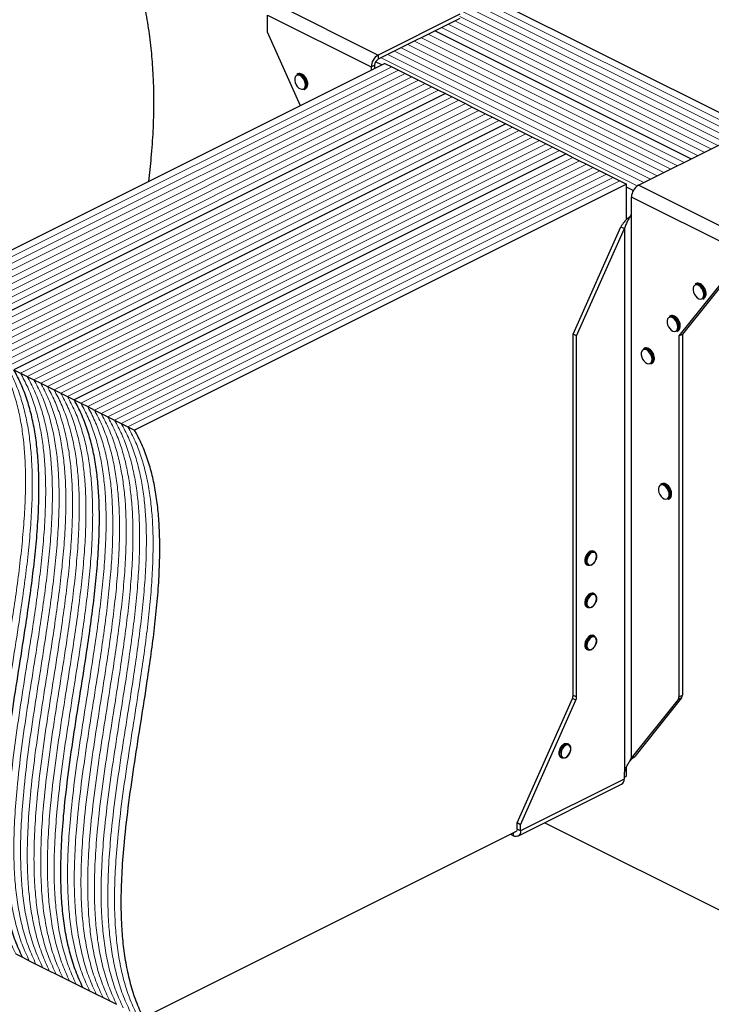
# Model space of a CAD drawing. Units: millimetres. Extents: x -1078 to -132, y -299 to 1038.
# Drawn here: x -866 to -450, y 147 to 739 of the extents above; entities that cross this region are included whole.
import ezdxf

# ---------------------------------------------------------------- set-up
doc = ezdxf.new("R2010")
doc.units = ezdxf.units.MM
doc.header["$MEASUREMENT"] = 0
doc.layers.get('0').update_dxf_attribs({"linetype": 'CONTINUOUS', "lineweight": 15})

msp = doc.modelspace()

# ---------------------------------------------------------------- linework, layer by layer
at = {"color": 7, "linetype": 'Continuous', "lineweight": 5}
for p, q in [((-277.12, 594.61), (-733.34, 822.71)), ((-277.12, 594.61), (-733.34, 822.71)), ((-289.22, 588.56), (-745.43, 816.66)), ((-289.22, 588.56), (-745.43, 816.66)), ((-285.19, 590.57), (-741.4, 818.68)), ((-285.19, 590.57), (-741.4, 818.68)), ((-281.15, 592.59), (-737.37, 820.7)), ((-281.15, 592.59), (-737.37, 820.7)), ((-446.49, 663.16), (-601.44, 740.63)), ((-446.49, 663.16), (-601.44, 740.63)), ((-458.59, 657.11), (-612.39, 734.01)), ((-458.59, 657.11), (-612.39, 734.01)), ((-454.55, 659.13), (-608.36, 736.03)), ((-454.55, 659.13), (-608.36, 736.03)), ((-450.52, 661.14), (-604.33, 738.05)), ((-450.52, 661.14), (-604.33, 738.05)), ((-470.68, 651.06), (-624.49, 727.97)), ((-470.68, 651.06), (-624.49, 727.97)), ((-466.65, 653.08), (-620.45, 729.98)), ((-466.65, 653.08), (-620.45, 729.98)), ((-482.78, 645.02), (-636.58, 721.92)), ((-482.78, 645.02), (-636.58, 721.92)), ((-478.75, 647.03), (-632.55, 723.93)), ((-478.75, 647.03), (-632.55, 723.93)), ((-474.71, 649.05), (-628.52, 725.95)), ((-474.71, 649.05), (-628.52, 725.95)), ((-494.81, 638.93), (-648.68, 715.87)), ((-494.81, 638.93), (-648.68, 715.87)), ((-490.84, 640.98), (-644.65, 717.89)), ((-490.84, 640.98), (-644.65, 717.89)), ((-486.81, 643), (-640.62, 719.9)), ((-486.81, 643), (-640.62, 719.9)), ((-642.32, 710.51), (-937.83, 562.76)), ((-642.32, 710.51), (-937.83, 562.76)), ((-638.29, 708.5), (-933.79, 560.75)), ((-638.29, 708.5), (-933.79, 560.75)), ((-634.26, 706.48), (-929.76, 558.73)), ((-634.26, 706.48), (-929.76, 558.73)), ((-630.23, 704.46), (-925.73, 556.71)), ((-630.23, 704.46), (-925.73, 556.71)), ((-626.19, 702.45), (-921.7, 554.7)), ((-626.19, 702.45), (-921.7, 554.7)), ((-622.16, 700.43), (-917.66, 552.68)), ((-622.16, 700.43), (-917.66, 552.68)), ((-618.13, 698.42), (-913.63, 550.66)), ((-618.13, 698.42), (-913.63, 550.66)), ((-614.1, 696.4), (-909.6, 548.65)), ((-614.1, 696.4), (-909.6, 548.65)), ((-606.03, 692.37), (-901.54, 544.62)), ((-606.03, 692.37), (-901.54, 544.62)), ((-602, 690.35), (-897.5, 542.6)), ((-602, 690.35), (-897.5, 542.6)), ((-597.97, 688.34), (-893.47, 540.58)), ((-597.97, 688.34), (-893.47, 540.58)), ((-593.94, 686.32), (-889.44, 538.57)), ((-593.94, 686.32), (-889.44, 538.57)), ((-589.9, 684.3), (-885.41, 536.55)), ((-589.9, 684.3), (-885.41, 536.55)), ((-585.87, 682.29), (-881.38, 534.54)), ((-585.87, 682.29), (-881.38, 534.54)), ((-581.84, 680.27), (-877.34, 532.52)), ((-581.84, 680.27), (-877.34, 532.52)), ((-577.81, 678.25), (-873.31, 530.5)), ((-577.81, 678.25), (-873.31, 530.5)), ((-569.74, 674.22), (-865.25, 526.47)), ((-569.74, 674.22), (-865.25, 526.47)), ((-565.71, 672.21), (-861.21, 524.46)), ((-565.71, 672.21), (-861.21, 524.46)), ((-561.68, 670.19), (-857.18, 522.44)), ((-561.68, 670.19), (-857.18, 522.44)), ((-557.65, 668.17), (-853.15, 520.42)), ((-557.65, 668.17), (-853.15, 520.42)), ((-553.62, 666.16), (-849.12, 518.41)), ((-553.62, 666.16), (-849.12, 518.41)), ((-549.58, 664.14), (-845.09, 516.39)), ((-549.58, 664.14), (-845.09, 516.39)), ((-545.55, 662.13), (-841.05, 514.37)), ((-545.55, 662.13), (-841.05, 514.37)), ((-541.52, 660.11), (-837.02, 512.36)), ((-541.52, 660.11), (-837.02, 512.36)), ((-533.45, 656.08), (-828.96, 508.33)), ((-533.45, 656.08), (-828.96, 508.33)), ((-529.42, 654.06), (-824.92, 506.31)), ((-529.42, 654.06), (-824.92, 506.31)), ((-525.39, 652.05), (-820.89, 504.29)), ((-525.39, 652.05), (-820.89, 504.29)), ((-521.36, 650.03), (-816.86, 502.28)), ((-521.36, 650.03), (-816.86, 502.28)), ((-517.33, 648.01), (-812.83, 500.26)), ((-517.33, 648.01), (-812.83, 500.26)), ((-513.29, 646), (-808.8, 498.25)), ((-513.29, 646), (-808.8, 498.25)), ((-509.26, 643.98), (-804.76, 496.23)), ((-509.26, 643.98), (-804.76, 496.23)), ((-505.23, 641.97), (-800.73, 494.21)), ((-505.23, 641.97), (-800.73, 494.21))]:
    msp.add_line(p, q, dxfattribs=at)
at = {"color": 7, "linetype": 'Continuous', "lineweight": 25}
for p, q in [((-273.09, 596.62), (-729.3, 824.73)), ((-712.68, 748.62), (-650.47, 717.52)), ((-716.82, 741.47), (-654.61, 710.36)), ((-716.82, 731.31), (-716.82, 741.47)), ((-601.44, 742.03), (-650.47, 717.52)), ((-601.44, 739.49), (-650.47, 714.98)), ((-697.18, 687.12), (-716.82, 731.31)), ((-462.62, 655.1), (-616.42, 732)), ((-462.62, 655.1), (-616.42, 732)), ((-650.47, 717.52), (-650.47, 714.98)), ((-646.36, 712.53), (-941.86, 564.78)), ((-654.61, 710.36), (-652.54, 711.4)), ((-654.61, 710.36), (-654.61, 708.4)), ((-652.54, 711.4), (-652.54, 709.44)), ((-648.21, 711.6), (-651.95, 713.47)), ((-646.36, 712.53), (-642.32, 710.51)), ((-642.32, 710.51), (-638.29, 708.5)), ((-698.67, 706.24), (-699.31, 705.92)), ((-638.29, 708.5), (-634.26, 706.48)), ((-634.26, 706.48), (-630.23, 704.46)), ((-630.23, 704.46), (-626.19, 702.45)), ((-693.49, 699.62), (-693.53, 699.03)), ((-692.71, 700.11), (-692.72, 700.3)), ((-626.19, 702.45), (-622.16, 700.43)), ((-622.16, 700.43), (-618.13, 698.42)), ((-618.13, 698.42), (-614.1, 696.4)), ((-610.07, 694.38), (-905.57, 546.63)), ((-610.07, 694.38), (-905.57, 546.63)), ((-694.8, 696.89), (-694.16, 697.22)), ((-614.1, 696.4), (-610.07, 694.38)), ((-610.07, 694.38), (-606.03, 692.37)), ((-606.03, 692.37), (-602, 690.35)), ((-602, 690.35), (-597.97, 688.34)), ((-597.97, 688.34), (-593.94, 686.32)), ((-593.94, 686.32), (-589.9, 684.3)), ((-589.9, 684.3), (-585.87, 682.29)), ((-585.87, 682.29), (-581.84, 680.27)), ((-581.84, 680.27), (-577.81, 678.25)), ((-573.78, 676.24), (-869.28, 528.49)), ((-573.78, 676.24), (-869.28, 528.49)), ((-577.81, 678.25), (-573.78, 676.24)), ((-573.78, 676.24), (-569.74, 674.22)), ((-569.74, 674.22), (-565.71, 672.21)), ((-565.71, 672.21), (-561.68, 670.19)), ((-561.68, 670.19), (-557.65, 668.17)), ((-557.65, 668.17), (-553.62, 666.16)), ((-553.62, 666.16), (-549.58, 664.14)), ((-549.58, 664.14), (-545.55, 662.13)), ((-494.12, 639.34), (-445.09, 663.86)), ((-537.49, 658.09), (-832.99, 510.34)), ((-537.49, 658.09), (-832.99, 510.34)), ((-545.55, 662.13), (-541.52, 660.11)), ((-541.52, 660.11), (-537.49, 658.09)), ((-537.49, 658.09), (-533.45, 656.08)), ((-533.45, 656.08), (-529.42, 654.06)), ((-529.42, 654.06), (-525.39, 652.05)), ((-525.39, 652.05), (-521.36, 650.03)), ((-521.36, 650.03), (-517.33, 648.01)), ((-517.33, 648.01), (-513.29, 646)), ((-513.29, 646), (-509.26, 643.98)), ((-501.2, 639.95), (-796.7, 492.2)), ((-509.26, 643.98), (-505.23, 641.97)), ((-505.23, 641.97), (-501.2, 639.95)), ((-501.2, 618.73), (-501.2, 639.95)), ((-431.91, 608.24), (-494.12, 639.34)), ((-497.21, 636.1), (-501.2, 638.1)), ((-436.06, 601.09), (-498.27, 632.19)), ((-498.27, 622.03), (-498.27, 632.19)), ((-498.42, 621.85), (-498.27, 622.03)), ((-498.42, 621.85), (-498.42, 295.19)), ((-533.3, 549.87), (-504.64, 614.34)), ((-531.23, 548.83), (-502.57, 613.3)), ((-504.64, 614.34), (-502.57, 613.3)), ((-502.57, 613.3), (-502.57, 286.64)), ((-433.98, 591.96), (-467.68, 549.87)), ((-436.06, 590.93), (-469.76, 548.83)), ((-459.37, 580.25), (-460.02, 579.92)), ((-453.42, 574.11), (-453.43, 574.31)), ((-455.51, 570.9), (-454.86, 571.22)), ((-454.2, 573.63), (-454.24, 573.03)), ((-474.93, 560.82), (-475.58, 560.5)), ((-471.06, 551.47), (-470.42, 551.8)), ((-469.75, 554.2), (-469.79, 553.61)), ((-468.97, 554.69), (-468.98, 554.88)), ((-531.23, 548.83), (-533.3, 549.87)), ((-533.3, 333.03), (-533.3, 549.87)), ((-531.23, 331.99), (-531.23, 548.83)), ((-469.76, 548.83), (-467.68, 549.87)), ((-469.76, 548.83), (-469.76, 331.99)), ((-467.68, 549.87), (-467.68, 333.03)), ((-490.48, 541.39), (-491.13, 541.07)), ((-486.62, 532.04), (-485.97, 532.37)), ((-485.31, 534.77), (-485.34, 534.18)), ((-484.52, 535.26), (-484.53, 535.45)), ((-869.28, 528.49), (-865.25, 526.47)), ((-865.25, 526.47), (-861.21, 524.46)), ((-861.21, 524.46), (-857.18, 522.44)), ((-857.18, 522.44), (-853.15, 520.42)), ((-853.15, 520.42), (-849.12, 518.41)), ((-849.12, 518.41), (-845.09, 516.39)), ((-845.09, 516.39), (-841.05, 514.37)), ((-841.05, 514.37), (-837.02, 512.36)), ((-837.02, 512.36), (-832.99, 510.34)), ((-832.99, 510.34), (-828.96, 508.33)), ((-828.96, 508.33), (-824.92, 506.31)), ((-824.92, 506.31), (-820.89, 504.29)), ((-820.89, 504.29), (-816.86, 502.28)), ((-816.86, 502.28), (-812.83, 500.26)), ((-812.83, 500.26), (-808.8, 498.25)), ((-808.8, 498.25), (-804.76, 496.23)), ((-804.76, 496.23), (-800.73, 494.21)), ((-800.73, 494.21), (-796.7, 492.2)), ((-480.11, 460.02), (-480.76, 459.69)), ((-476.25, 450.67), (-475.6, 450.99)), ((-474.94, 453.4), (-474.97, 452.8)), ((-474.15, 453.88), (-474.17, 454.07)), ((-520.43, 419.23), (-521.08, 419.56)), ((-519.13, 416.4), (-519.11, 416.6)), ((-525.17, 411.37), (-524.53, 411.05)), ((-520.43, 393.83), (-521.08, 394.16)), ((-519.13, 391), (-519.11, 391.2)), ((-525.17, 385.97), (-524.53, 385.65)), ((-520.43, 368.44), (-521.08, 368.76)), ((-519.13, 365.6), (-519.11, 365.8)), ((-525.17, 360.58), (-524.53, 360.25)), ((-533.3, 333.03), (-531.23, 331.99)), ((-468.15, 331.44), (-496.34, 296.23)), ((-468.15, 331.44), (-470.22, 330.41)), ((-469.76, 331.99), (-467.68, 333.03)), ((-567, 256.24), (-533.77, 330.97)), ((-564.93, 255.2), (-531.7, 329.94)), ((-531.7, 329.94), (-533.77, 330.97)), ((-470.22, 330.41), (-498.42, 295.19)), ((-535.99, 303.52), (-536.63, 303.84)), ((-534.68, 300.68), (-534.66, 300.88)), ((-498.42, 295.19), (-496.34, 296.23)), ((-497.76, 295.11), (-496.34, 296.23)), ((-540.73, 295.66), (-540.08, 295.33)), ((-501.2, 284.38), (-501.2, 289.93)), ((-499.64, 292.88), (-497.69, 295.16)), ((-502.57, 286.64), (-502.71, 286.31)), ((-502.71, 286.31), (-502.71, 282.61)), ((-502.71, 283.62), (-501.2, 284.38)), ((-566.45, 248.33), (-504.24, 279.44)), ((-502.71, 282.61), (-564.93, 251.5)), ((-564.93, 255.2), (-567, 256.24)), ((-567, 252.54), (-567, 256.24)), ((-564.93, 251.5), (-564.93, 255.2)), ((-550.42, 256.35), (-345.67, 153.97)), ((-791.51, 139.22), (-567.34, 251.31)), ((-571.02, 249.47), (-569.07, 248.5)), ((-569.07, 248.5), (-569.07, 250.45)), ((-564.93, 251.5), (-567, 252.54)), ((-868.13, 177.53), (-864.09, 175.51)), ((-864.09, 175.51), (-860.06, 173.5)), ((-860.06, 173.5), (-856.03, 171.48)), ((-856.03, 171.48), (-852, 169.47)), ((-852, 169.47), (-847.97, 167.45)), ((-847.97, 167.45), (-843.93, 165.43)), ((-843.93, 165.43), (-839.9, 163.42)), ((-839.9, 163.42), (-835.87, 161.4)), ((-835.87, 161.4), (-831.84, 159.39)), ((-831.84, 159.39), (-827.8, 157.37)), ((-827.8, 157.37), (-823.77, 155.35)), ((-823.77, 155.35), (-819.74, 153.34)), ((-819.74, 153.34), (-815.71, 151.32)), ((-815.71, 151.32), (-811.68, 149.3)), ((-811.68, 149.3), (-807.64, 147.29))]:
    msp.add_line(p, q, dxfattribs=at)
at = {"color": 7, "linetype": 'Continuous', "lineweight": 25, "flags": 128}
for points in [[(-694.14, 699.62), (-694.28, 700.87), (-694.7, 702.14), (-695.36, 703.34), (-696.2, 704.35), (-697.14, 705.08), (-698.1, 705.48), (-699, 705.49), (-699.76, 705.13), (-700.3, 704.43), (-700.59, 703.44), (-700.59, 702.26), (-700.3, 700.98), (-699.76, 699.73), (-699, 698.62), (-698.1, 697.73), (-697.14, 697.16), (-696.2, 696.96), (-695.36, 697.13), (-694.7, 697.67), (-694.28, 698.52), (-694.14, 699.62)], [(-454.85, 573.63), (-454.99, 574.87), (-455.41, 576.15), (-456.07, 577.34), (-456.91, 578.35), (-457.85, 579.09), (-458.81, 579.48), (-459.71, 579.5), (-460.47, 579.14), (-461.01, 578.43), (-461.3, 577.44), (-461.3, 576.26), (-461.01, 574.99), (-460.47, 573.74), (-459.71, 572.62), (-458.81, 571.74), (-457.85, 571.17), (-456.91, 570.96), (-456.07, 571.13), (-455.41, 571.67), (-454.99, 572.53), (-454.85, 573.63)], [(-470.4, 554.2), (-470.54, 555.44), (-470.96, 556.72), (-471.62, 557.92), (-472.46, 558.93), (-473.4, 559.66), (-474.37, 560.05), (-475.26, 560.07), (-476.02, 559.71), (-476.57, 559.01), (-476.85, 558.02), (-476.85, 556.83), (-476.57, 555.56), (-476.02, 554.31), (-475.26, 553.19), (-474.37, 552.31), (-473.4, 551.74), (-472.46, 551.53), (-471.62, 551.71), (-470.96, 552.24), (-470.54, 553.1), (-470.4, 554.2)], [(-485.95, 534.77), (-486.1, 536.02), (-486.52, 537.29), (-487.17, 538.49), (-488.01, 539.5), (-488.95, 540.23), (-489.92, 540.63), (-490.82, 540.64), (-491.57, 540.28), (-492.12, 539.58), (-492.4, 538.59), (-492.4, 537.41), (-492.12, 536.13), (-491.57, 534.88), (-490.82, 533.77), (-489.92, 532.88), (-488.95, 532.31), (-488.01, 532.11), (-487.17, 532.28), (-486.52, 532.82), (-486.1, 533.67), (-485.95, 534.77)], [(-475.59, 453.4), (-475.73, 454.64), (-476.15, 455.92), (-476.81, 457.11), (-477.64, 458.12), (-478.59, 458.86), (-479.55, 459.25), (-480.45, 459.27), (-481.2, 458.91), (-481.75, 458.2), (-482.03, 457.21), (-482.03, 456.03), (-481.75, 454.76), (-481.2, 453.5), (-480.45, 452.39), (-479.55, 451.51), (-478.59, 450.94), (-477.64, 450.73), (-476.81, 450.9), (-476.15, 451.44), (-475.73, 452.3), (-475.59, 453.4)], [(-521.08, 419.56), (-521.11, 419.57), (-521.95, 419.74), (-522.89, 419.54), (-523.85, 418.97), (-524.74, 418.09), (-525.5, 416.97), (-526.04, 415.73), (-526.33, 414.45), (-526.33, 413.27), (-526.04, 412.29), (-525.5, 411.58), (-525.17, 411.37)], [(-522.66, 411.1), (-523.2, 410.92), (-524.1, 410.9), (-524.85, 411.26), (-525.39, 411.96), (-525.68, 412.95), (-525.68, 414.13), (-525.39, 415.4), (-524.85, 416.65), (-524.1, 417.76), (-523.2, 418.64), (-522.24, 419.21), (-521.3, 419.42), (-520.46, 419.25), (-519.81, 418.71), (-519.39, 417.85), (-519.38, 417.81)], [(-519.24, 416.43), (-519.4, 417.51), (-519.86, 418.32), (-520.56, 418.76), (-521.44, 418.79), (-522.4, 418.41), (-523.32, 417.66), (-524.13, 416.61), (-524.72, 415.39), (-525.03, 414.13), (-525.03, 412.96), (-524.72, 412), (-524.13, 411.37), (-523.32, 411.13), (-522.4, 411.3), (-521.44, 411.88), (-520.56, 412.79), (-519.86, 413.94), (-519.4, 415.2), (-519.24, 416.43)], [(-521.08, 394.16), (-521.11, 394.17), (-521.95, 394.35), (-522.89, 394.14), (-523.85, 393.57), (-524.74, 392.69), (-525.5, 391.58), (-526.04, 390.33), (-526.33, 389.06), (-526.33, 387.88), (-526.04, 386.89), (-525.5, 386.19), (-525.17, 385.97)], [(-522.66, 385.7), (-523.2, 385.52), (-524.1, 385.5), (-524.85, 385.86), (-525.39, 386.57), (-525.68, 387.55), (-525.68, 388.73), (-525.39, 390), (-524.85, 391.25), (-524.1, 392.36), (-523.2, 393.24), (-522.24, 393.81), (-521.3, 394.02), (-520.46, 393.85), (-519.81, 393.31), (-519.39, 392.46), (-519.38, 392.41)], [(-519.24, 391.04), (-519.4, 392.11), (-519.86, 392.92), (-520.56, 393.36), (-521.44, 393.39), (-522.4, 393.01), (-523.32, 392.26), (-524.13, 391.22), (-524.72, 390), (-525.03, 388.73), (-525.03, 387.56), (-524.72, 386.6), (-524.13, 385.97), (-523.32, 385.73), (-522.4, 385.91), (-521.44, 386.48), (-520.56, 387.39), (-519.86, 388.54), (-519.4, 389.8), (-519.24, 391.04)], [(-521.08, 368.76), (-521.11, 368.77), (-521.95, 368.95), (-522.89, 368.74), (-523.85, 368.17), (-524.74, 367.29), (-525.5, 366.18), (-526.04, 364.93), (-526.33, 363.66), (-526.33, 362.48), (-526.04, 361.49), (-525.5, 360.79), (-525.17, 360.58)], [(-522.66, 360.3), (-523.2, 360.12), (-524.1, 360.1), (-524.85, 360.46), (-525.39, 361.17), (-525.68, 362.15), (-525.68, 363.34), (-525.39, 364.61), (-524.85, 365.85), (-524.1, 366.97), (-523.2, 367.85), (-522.24, 368.42), (-521.3, 368.62), (-520.46, 368.45), (-519.81, 367.91), (-519.39, 367.06), (-519.38, 367.02)], [(-519.24, 365.64), (-519.4, 366.72), (-519.86, 367.52), (-520.56, 367.96), (-521.44, 368), (-522.4, 367.62), (-523.32, 366.86), (-524.13, 365.82), (-524.72, 364.6), (-525.03, 363.33), (-525.03, 362.16), (-524.72, 361.21), (-524.13, 360.57), (-523.32, 360.33), (-522.4, 360.51), (-521.44, 361.08), (-520.56, 361.99), (-519.86, 363.14), (-519.4, 364.4), (-519.24, 365.64)], [(-536.63, 303.84), (-536.66, 303.85), (-537.5, 304.03), (-538.44, 303.82), (-539.4, 303.25), (-540.3, 302.37), (-541.05, 301.26), (-541.59, 300.01), (-541.88, 298.74), (-541.88, 297.56), (-541.59, 296.57), (-541.05, 295.87), (-540.73, 295.66)], [(-538.21, 295.38), (-538.75, 295.2), (-539.65, 295.18), (-540.4, 295.54), (-540.95, 296.25), (-541.23, 297.23), (-541.23, 298.41), (-540.95, 299.69), (-540.4, 300.93), (-539.65, 302.05), (-538.75, 302.93), (-537.79, 303.5), (-536.85, 303.7), (-536.02, 303.53), (-535.36, 302.99), (-534.94, 302.14), (-534.93, 302.09)], [(-534.8, 300.72), (-534.95, 301.8), (-535.41, 302.6), (-536.12, 303.04), (-536.99, 303.08), (-537.95, 302.69), (-538.88, 301.94), (-539.68, 300.9), (-540.27, 299.68), (-540.58, 298.41), (-540.58, 297.24), (-540.27, 296.28), (-539.68, 295.65), (-538.88, 295.41), (-537.95, 295.59), (-536.99, 296.16), (-536.12, 297.07), (-535.41, 298.22), (-534.95, 299.48), (-534.8, 300.72)], [(-564.93, 251.5), (-565.01, 250.55), (-565.24, 249.72), (-565.62, 249.03), (-566.14, 248.52), (-566.77, 248.2), (-567.49, 248.09), (-568.26, 248.19), (-569.07, 248.5)], [(-567, 252.54), (-567.04, 252.06), (-567.16, 251.65), (-567.35, 251.3), (-567.61, 251.05), (-567.92, 250.89), (-568.28, 250.83), (-568.3, 250.83)]]:
    msp.add_lwpolyline(points, dxfattribs=at)
at = {"color": 7, "linetype": 'Continuous', "lineweight": 25}
for centre, radius, start, end in [((-646.12, 710.22), 8.49, 120.75785, 179.03218), ((-648.29, 711.33), 4.25, 120.75785, 179.03218), ((-698.33, 703.5), 2.61, 57.94713, 112.24701), ((-697.68, 703.82), 2.62, 57.22472, 112.17555), ((-700.68, 699.57), 7.19, 0.40072, 58.66432), ((-699.96, 699.96), 7.1, 353.9839, 58.58164), ((-696.1, 699.12), 2.58, 300.30568, 357.94866), ((-695.43, 699.41), 2.54, 300.11109, 355.50103), ((-489.78, 632.05), 8.49, 120.75785, 179.03218), ((-459.04, 577.51), 2.61, 57.94713, 112.24701), ((-458.39, 577.82), 2.62, 57.22472, 112.17555), ((-461.39, 573.58), 7.19, 0.40072, 58.66432), ((-460.67, 573.96), 7.1, 353.9839, 58.58164), ((-456.81, 573.13), 2.58, 300.30568, 357.94866), ((-456.14, 573.42), 2.54, 300.11109, 355.50103), ((-474.59, 558.08), 2.61, 57.94713, 112.24701), ((-473.94, 558.39), 2.62, 57.22472, 112.17555), ((-476.94, 554.15), 7.19, 0.40072, 58.66432), ((-476.22, 554.54), 7.1, 353.9839, 58.58164), ((-472.36, 553.7), 2.58, 300.30568, 357.94866), ((-471.69, 553.99), 2.54, 300.11109, 355.50103), ((-490.14, 538.65), 2.61, 57.94713, 112.24701), ((-489.49, 538.97), 2.62, 57.22472, 112.17555), ((-492.5, 534.72), 7.19, 0.40072, 58.66432), ((-491.77, 535.11), 7.1, 353.9839, 58.58164), ((-487.92, 534.27), 2.58, 300.30568, 357.94866), ((-487.24, 534.56), 2.54, 300.11109, 355.50103), ((-479.77, 457.28), 2.61, 57.94713, 112.24701), ((-479.12, 457.59), 2.62, 57.22472, 112.17555), ((-482.13, 453.35), 7.19, 0.40072, 58.66432), ((-481.41, 453.73), 7.1, 353.9839, 58.58164), ((-477.55, 452.89), 2.58, 300.30568, 357.94866), ((-476.87, 453.19), 2.54, 300.11109, 355.50103), ((-538.45, 333.12), 5.15, 335.34244, 358.9609), ((-536.38, 332.09), 5.15, 335.34244, 358.9609), ((-472.28, 331.88), 2.53, 324.4538, 2.62413), ((-470.21, 332.91), 2.53, 324.4538, 2.62413), ((-506.05, 282.26), 3.35, 302.69616, 5.9747)]:
    msp.add_arc(centre, radius, start, end, dxfattribs=at)
for points, knots in [([(-788.26, 641.58), (-787.71, 646.33), (-786.56, 656.32), (-785.47, 671.93), (-785, 688.32), (-785.33, 703.81), (-786.36, 718.34), (-787.94, 731.87), (-790.21, 745.65), (-793.26, 759.68), (-797.06, 773.99), (-800.26, 783.59), (-801.88, 788.44)], [0, 0, 0, 0, 0.106014, 0.223048, 0.33886, 0.453665, 0.543427, 0.633106, 0.723084, 0.813835, 0.905924, 1, 1, 1, 1]), ([(-693.86, 703.8), (-693.99, 704.01), (-694.35, 704.61), (-695.1, 705.41), (-695.75, 705.83), (-696.06, 706.03)], [0, 0, 0, 0, 0.216577, 0.61644, 1, 1, 1, 1]), ([(-692.72, 700.3), (-692.73, 700.45), (-692.75, 701.01), (-692.99, 702.03), (-693.39, 703.08), (-693.75, 703.63), (-693.86, 703.8)], [0, 0, 0, 0, 0.132013, 0.48533, 0.838611, 1, 1, 1, 1]), ([(-692.77, 699.37), (-692.77, 699.39), (-692.7, 699.61), (-692.71, 699.87), (-692.71, 700.11)], [0, 0, 0, 0, 0.068863, 1, 1, 1, 1]), ([(-498.42, 621.85), (-498.69, 621.27), (-499.01, 620.67), (-499.72, 619.39), (-500.11, 618.71), (-500.88, 617.29), (-501.26, 616.54), (-501.97, 614.97), (-502.29, 614.15), (-502.57, 613.3)], [0, 0, 0, 0, 0.25, 0.25, 0.5, 0.5, 0.75, 0.75, 1, 1, 1, 1]), ([(-498.99, 620.74), (-499.49, 620.34), (-500.73, 619.31), (-502.83, 617.18), (-504.04, 615.29), (-504.64, 614.34)], [0, 0, 0, 0, 0.250217, 0.625108, 1, 1, 1, 1]), ([(-454.57, 577.8), (-454.7, 578.02), (-455.05, 578.62), (-455.81, 579.42), (-456.45, 579.83), (-456.77, 580.03)], [0, 0, 0, 0, 0.216577, 0.61644, 1, 1, 1, 1]), ([(-453.43, 574.31), (-453.43, 574.46), (-453.46, 575.02), (-453.7, 576.03), (-454.09, 577.09), (-454.46, 577.63), (-454.57, 577.8)], [0, 0, 0, 0, 0.132013, 0.48533, 0.838611, 1, 1, 1, 1]), ([(-453.48, 573.38), (-453.47, 573.39), (-453.41, 573.61), (-453.41, 573.87), (-453.42, 574.11)], [0, 0, 0, 0, 0.068863, 1, 1, 1, 1]), ([(-470.12, 558.38), (-470.25, 558.59), (-470.61, 559.19), (-471.36, 559.99), (-472.01, 560.4), (-472.32, 560.61)], [0, 0, 0, 0, 0.216577, 0.61644, 1, 1, 1, 1]), ([(-468.98, 554.88), (-468.99, 555.03), (-469.01, 555.59), (-469.25, 556.61), (-469.65, 557.66), (-470.01, 558.21), (-470.12, 558.38)], [0, 0, 0, 0, 0.132013, 0.48533, 0.838611, 1, 1, 1, 1]), ([(-469.03, 553.95), (-469.03, 553.97), (-468.96, 554.19), (-468.97, 554.44), (-468.97, 554.69)], [0, 0, 0, 0, 0.068863, 1, 1, 1, 1]), ([(-485.68, 538.95), (-485.8, 539.16), (-486.16, 539.76), (-486.92, 540.56), (-487.56, 540.98), (-487.87, 541.18)], [0, 0, 0, 0, 0.216577, 0.61644, 1, 1, 1, 1]), ([(-484.53, 535.45), (-484.54, 535.6), (-484.56, 536.16), (-484.8, 537.18), (-485.2, 538.23), (-485.56, 538.78), (-485.68, 538.95)], [0, 0, 0, 0, 0.132013, 0.48533, 0.838611, 1, 1, 1, 1]), ([(-484.58, 534.52), (-484.58, 534.54), (-484.52, 534.76), (-484.52, 535.02), (-484.52, 535.26)], [0, 0, 0, 0, 0.068863, 1, 1, 1, 1]), ([(-864.09, 175.51), (-865.58, 178.76), (-868.51, 185.19), (-871.82, 195.8), (-874.34, 206.88), (-876.05, 218.46), (-877.16, 231.73), (-877.48, 246.8), (-876.89, 263.71), (-875.37, 283.09), (-872.81, 304.94), (-869.3, 329.17), (-865.44, 353.58), (-862.04, 375.25), (-859.32, 394.05), (-857.28, 409.93), (-855.65, 425.54), (-854.54, 440.81), (-854.06, 455.65), (-854.31, 469), (-855.2, 480.87), (-856.61, 491.36), (-858.65, 501.43), (-861.4, 511.02), (-864.87, 520.17), (-867.8, 525.69), (-869.28, 528.49)], [0, 0, 0, 0, 0.03619, 0.071586, 0.106477, 0.141107, 0.17567, 0.221062, 0.266795, 0.312964, 0.37547, 0.438568, 0.501922, 0.565131, 0.606993, 0.648511, 0.689611, 0.730253, 0.770448, 0.810269, 0.841392, 0.872485, 0.903692, 0.935196, 0.967215, 1, 1, 1, 1]), ([(-864.09, 175.51), (-865.58, 178.76), (-868.51, 185.19), (-871.82, 195.8), (-874.34, 206.88), (-876.05, 218.46), (-877.16, 231.73), (-877.48, 246.8), (-876.89, 263.71), (-875.37, 283.09), (-872.81, 304.94), (-869.3, 329.17), (-865.44, 353.58), (-862.04, 375.25), (-859.32, 394.05), (-857.28, 409.93), (-855.65, 425.54), (-854.54, 440.81), (-854.06, 455.65), (-854.31, 469), (-855.2, 480.87), (-856.61, 491.36), (-858.65, 501.43), (-861.4, 511.02), (-864.87, 520.17), (-867.8, 525.69), (-869.28, 528.49)], [0, 0, 0, 0, 0.03619, 0.071586, 0.106477, 0.141107, 0.17567, 0.221062, 0.266795, 0.312964, 0.37547, 0.438568, 0.501922, 0.565131, 0.606993, 0.648511, 0.689611, 0.730253, 0.770448, 0.810269, 0.841392, 0.872485, 0.903692, 0.935196, 0.967215, 1, 1, 1, 1]), ([(-827.8, 157.37), (-829.29, 160.62), (-832.22, 167.05), (-835.53, 177.65), (-838.05, 188.73), (-839.76, 200.32), (-840.87, 213.58), (-841.19, 228.65), (-840.61, 245.57), (-839.08, 264.94), (-836.52, 286.79), (-833.01, 311.03), (-829.15, 335.43), (-825.75, 357.1), (-823.03, 375.9), (-820.99, 391.79), (-819.36, 407.4), (-818.25, 422.66), (-817.77, 437.51), (-818.02, 450.85), (-818.91, 462.72), (-820.32, 473.21), (-822.36, 483.28), (-825.12, 492.88), (-828.58, 502.03), (-831.51, 507.55), (-832.99, 510.34)], [0, 0, 0, 0, 0.03619, 0.071586, 0.106477, 0.141107, 0.17567, 0.221062, 0.266795, 0.312964, 0.37547, 0.438568, 0.501922, 0.565131, 0.606993, 0.648511, 0.689611, 0.730253, 0.770448, 0.810269, 0.841392, 0.872485, 0.903692, 0.935196, 0.967215, 1, 1, 1, 1]), ([(-827.8, 157.37), (-829.29, 160.62), (-832.22, 167.05), (-835.53, 177.65), (-838.05, 188.73), (-839.76, 200.32), (-840.87, 213.58), (-841.19, 228.65), (-840.61, 245.57), (-839.08, 264.94), (-836.52, 286.79), (-833.01, 311.03), (-829.15, 335.43), (-825.75, 357.1), (-823.03, 375.9), (-820.99, 391.79), (-819.36, 407.4), (-818.25, 422.66), (-817.77, 437.51), (-818.02, 450.85), (-818.91, 462.72), (-820.32, 473.21), (-822.36, 483.28), (-825.12, 492.88), (-828.58, 502.03), (-831.51, 507.55), (-832.99, 510.34)], [0, 0, 0, 0, 0.03619, 0.071586, 0.106477, 0.141107, 0.17567, 0.221062, 0.266795, 0.312964, 0.37547, 0.438568, 0.501922, 0.565131, 0.606993, 0.648511, 0.689611, 0.730253, 0.770448, 0.810269, 0.841392, 0.872485, 0.903692, 0.935196, 0.967215, 1, 1, 1, 1]), ([(-791.51, 139.22), (-793, 142.47), (-795.93, 148.9), (-799.24, 159.51), (-801.76, 170.59), (-803.47, 182.17), (-804.58, 195.44), (-804.9, 210.51), (-804.32, 227.42), (-802.79, 246.8), (-800.23, 268.65), (-796.72, 292.88), (-792.86, 317.29), (-789.46, 338.96), (-786.74, 357.76), (-784.7, 373.64), (-783.07, 389.25), (-781.96, 404.52), (-781.48, 419.36), (-781.73, 432.71), (-782.62, 444.58), (-784.03, 455.07), (-786.07, 465.14), (-788.83, 474.73), (-792.29, 483.88), (-795.22, 489.4), (-796.7, 492.2)], [0, 0, 0, 0, 0.03619, 0.071586, 0.106477, 0.141107, 0.17567, 0.221062, 0.266795, 0.312964, 0.37547, 0.438568, 0.501922, 0.565131, 0.606993, 0.648511, 0.689611, 0.730253, 0.770448, 0.810269, 0.841392, 0.872485, 0.903692, 0.935196, 0.967215, 1, 1, 1, 1]), ([(-475.31, 457.57), (-475.43, 457.78), (-475.79, 458.38), (-476.55, 459.19), (-477.19, 459.6), (-477.51, 459.8)], [0, 0, 0, 0, 0.216577, 0.61644, 1, 1, 1, 1]), ([(-474.17, 454.07), (-474.17, 454.23), (-474.19, 454.78), (-474.43, 455.8), (-474.83, 456.86), (-475.19, 457.4), (-475.31, 457.57)], [0, 0, 0, 0, 0.132013, 0.48533, 0.838611, 1, 1, 1, 1]), ([(-474.22, 453.15), (-474.21, 453.16), (-474.15, 453.38), (-474.15, 453.64), (-474.15, 453.88)], [0, 0, 0, 0, 0.068863, 1, 1, 1, 1]), ([(-522.44, 411.11), (-522.18, 411.24), (-521.6, 411.52), (-520.78, 412.31), (-520.05, 413.28), (-519.74, 414.01), (-519.59, 414.34)], [0, 0, 0, 0, 0.223689, 0.497316, 0.771987, 1, 1, 1, 1]), ([(-519.59, 414.34), (-519.56, 414.41), (-519.34, 414.86), (-519.18, 415.58), (-519.14, 416.19), (-519.13, 416.4)], [0, 0, 0, 0, 0.098639, 0.682101, 1, 1, 1, 1]), ([(-519.11, 416.6), (-519.11, 416.8), (-519.12, 417.17), (-519.23, 417.48), (-519.28, 417.62)], [0, 0, 0, 0, 0.550495, 1, 1, 1, 1]), ([(-519.59, 388.94), (-519.56, 389.01), (-519.34, 389.46), (-519.18, 390.19), (-519.14, 390.79), (-519.13, 391)], [0, 0, 0, 0, 0.098639, 0.682101, 1, 1, 1, 1]), ([(-519.11, 391.2), (-519.11, 391.4), (-519.12, 391.77), (-519.23, 392.08), (-519.28, 392.22)], [0, 0, 0, 0, 0.550495, 1, 1, 1, 1]), ([(-522.44, 385.71), (-522.18, 385.84), (-521.6, 386.12), (-520.78, 386.92), (-520.05, 387.89), (-519.74, 388.61), (-519.59, 388.94)], [0, 0, 0, 0, 0.223689, 0.497316, 0.771987, 1, 1, 1, 1]), ([(-519.11, 365.8), (-519.11, 366), (-519.12, 366.37), (-519.23, 366.69), (-519.28, 366.82)], [0, 0, 0, 0, 0.550495, 1, 1, 1, 1]), ([(-522.44, 360.31), (-522.18, 360.44), (-521.6, 360.72), (-520.78, 361.52), (-520.05, 362.49), (-519.74, 363.22), (-519.59, 363.55)], [0, 0, 0, 0, 0.223689, 0.497316, 0.771987, 1, 1, 1, 1]), ([(-519.59, 363.55), (-519.56, 363.61), (-519.34, 364.06), (-519.18, 364.79), (-519.14, 365.39), (-519.13, 365.6)], [0, 0, 0, 0, 0.098639, 0.682101, 1, 1, 1, 1]), ([(-534.66, 300.88), (-534.67, 301.08), (-534.67, 301.45), (-534.78, 301.76), (-534.83, 301.9)], [0, 0, 0, 0, 0.550495, 1, 1, 1, 1]), ([(-537.99, 295.39), (-537.73, 295.52), (-537.15, 295.8), (-536.33, 296.6), (-535.6, 297.57), (-535.29, 298.29), (-535.15, 298.62)], [0, 0, 0, 0, 0.223689, 0.497316, 0.771987, 1, 1, 1, 1]), ([(-535.15, 298.62), (-535.11, 298.69), (-534.89, 299.14), (-534.73, 299.87), (-534.69, 300.47), (-534.68, 300.68)], [0, 0, 0, 0, 0.098639, 0.682101, 1, 1, 1, 1]), ([(-502.57, 286.64), (-502.29, 287.49), (-501.97, 288.31), (-501.26, 289.88), (-500.88, 290.63), (-500.11, 292.06), (-499.72, 292.73), (-499.01, 294.01), (-498.69, 294.61), (-498.42, 295.19)], [0, 0, 0, 0, 0.25, 0.25, 0.5, 0.5, 0.75, 0.75, 1, 1, 1, 1])]:
    msp.add_open_spline(points, degree=3, knots=knots, dxfattribs=at)
at = {"color": 7, "linetype": 'Continuous', "lineweight": 5}
for points in [[(-872.16, 179.55), (-873.64, 182.8), (-876.58, 189.22), (-879.89, 199.83), (-882.4, 210.91), (-884.12, 222.49), (-885.23, 235.76), (-885.55, 250.83), (-884.96, 267.74), (-883.44, 287.12), (-880.88, 308.97), (-877.37, 333.21), (-873.51, 357.61), (-870.1, 379.28), (-867.38, 398.08), (-865.35, 413.96), (-863.72, 429.57), (-862.61, 444.84), (-862.13, 459.69), (-862.38, 473.03), (-863.27, 484.9), (-864.67, 495.39), (-866.71, 505.46), (-869.47, 515.05), (-872.93, 524.21), (-875.86, 529.73), (-877.34, 532.52)], [(-872.16, 179.55), (-873.64, 182.8), (-876.58, 189.22), (-879.89, 199.83), (-882.4, 210.91), (-884.12, 222.49), (-885.23, 235.76), (-885.55, 250.83), (-884.96, 267.74), (-883.44, 287.12), (-880.88, 308.97), (-877.37, 333.21), (-873.51, 357.61), (-870.1, 379.28), (-867.38, 398.08), (-865.35, 413.96), (-863.72, 429.57), (-862.61, 444.84), (-862.13, 459.69), (-862.38, 473.03), (-863.27, 484.9), (-864.67, 495.39), (-866.71, 505.46), (-869.47, 515.05), (-872.93, 524.21), (-875.86, 529.73), (-877.34, 532.52)], [(-868.13, 177.53), (-869.61, 180.78), (-872.54, 187.21), (-875.86, 197.81), (-878.37, 208.89), (-880.09, 220.48), (-881.2, 233.74), (-881.52, 248.81), (-880.93, 265.73), (-879.41, 285.1), (-876.85, 306.96), (-873.33, 331.19), (-869.48, 355.59), (-866.07, 377.26), (-863.35, 396.06), (-861.31, 411.95), (-859.68, 427.56), (-858.57, 442.82), (-858.09, 457.67), (-858.34, 471.01), (-859.23, 482.88), (-860.64, 493.37), (-862.68, 503.44), (-865.44, 513.04), (-868.9, 522.19), (-871.83, 527.71), (-873.31, 530.5)], [(-868.13, 177.53), (-869.61, 180.78), (-872.54, 187.21), (-875.86, 197.81), (-878.37, 208.89), (-880.09, 220.48), (-881.2, 233.74), (-881.52, 248.81), (-880.93, 265.73), (-879.41, 285.1), (-876.85, 306.96), (-873.33, 331.19), (-869.48, 355.59), (-866.07, 377.26), (-863.35, 396.06), (-861.31, 411.95), (-859.68, 427.56), (-858.57, 442.82), (-858.09, 457.67), (-858.34, 471.01), (-859.23, 482.88), (-860.64, 493.37), (-862.68, 503.44), (-865.44, 513.04), (-868.9, 522.19), (-871.83, 527.71), (-873.31, 530.5)], [(-860.06, 173.5), (-861.54, 176.75), (-864.48, 183.18), (-867.79, 193.78), (-870.31, 204.86), (-872.02, 216.45), (-873.13, 229.71), (-873.45, 244.78), (-872.86, 261.7), (-871.34, 281.07), (-868.78, 302.92), (-865.27, 327.16), (-861.41, 351.56), (-858.01, 373.23), (-855.28, 392.03), (-853.25, 407.92), (-851.62, 423.53), (-850.51, 438.79), (-850.03, 453.64), (-850.28, 466.98), (-851.17, 478.85), (-852.57, 489.34), (-854.62, 499.41), (-857.37, 509), (-860.84, 518.16), (-863.76, 523.68), (-865.25, 526.47)], [(-860.06, 173.5), (-861.54, 176.75), (-864.48, 183.18), (-867.79, 193.78), (-870.31, 204.86), (-872.02, 216.45), (-873.13, 229.71), (-873.45, 244.78), (-872.86, 261.7), (-871.34, 281.07), (-868.78, 302.92), (-865.27, 327.16), (-861.41, 351.56), (-858.01, 373.23), (-855.28, 392.03), (-853.25, 407.92), (-851.62, 423.53), (-850.51, 438.79), (-850.03, 453.64), (-850.28, 466.98), (-851.17, 478.85), (-852.57, 489.34), (-854.62, 499.41), (-857.37, 509), (-860.84, 518.16), (-863.76, 523.68), (-865.25, 526.47)], [(-856.03, 171.48), (-857.51, 174.73), (-860.45, 181.16), (-863.76, 191.77), (-866.27, 202.85), (-867.99, 214.43), (-869.1, 227.69), (-869.42, 242.76), (-868.83, 259.68), (-867.31, 279.05), (-864.75, 300.91), (-861.24, 325.14), (-857.38, 349.55), (-853.97, 371.22), (-851.25, 390.01), (-849.22, 405.9), (-847.59, 421.51), (-846.48, 436.77), (-846, 451.62), (-846.25, 464.96), (-847.14, 476.83), (-848.54, 487.32), (-850.58, 497.39), (-853.34, 506.99), (-856.8, 516.14), (-859.73, 521.66), (-861.21, 524.46)], [(-856.03, 171.48), (-857.51, 174.73), (-860.45, 181.16), (-863.76, 191.77), (-866.27, 202.85), (-867.99, 214.43), (-869.1, 227.69), (-869.42, 242.76), (-868.83, 259.68), (-867.31, 279.05), (-864.75, 300.91), (-861.24, 325.14), (-857.38, 349.55), (-853.97, 371.22), (-851.25, 390.01), (-849.22, 405.9), (-847.59, 421.51), (-846.48, 436.77), (-846, 451.62), (-846.25, 464.96), (-847.14, 476.83), (-848.54, 487.32), (-850.58, 497.39), (-853.34, 506.99), (-856.8, 516.14), (-859.73, 521.66), (-861.21, 524.46)], [(-852, 169.47), (-853.48, 172.72), (-856.41, 179.14), (-859.73, 189.75), (-862.24, 200.83), (-863.96, 212.41), (-865.07, 225.68), (-865.39, 240.75), (-864.8, 257.66), (-863.28, 277.04), (-860.72, 298.89), (-857.2, 323.12), (-853.35, 347.53), (-849.94, 369.2), (-847.22, 388), (-845.19, 403.88), (-843.56, 419.49), (-842.44, 434.76), (-841.97, 449.61), (-842.22, 462.95), (-843.11, 474.82), (-844.51, 485.31), (-846.55, 495.38), (-849.31, 504.97), (-852.77, 514.13), (-855.7, 519.65), (-857.18, 522.44)], [(-852, 169.47), (-853.48, 172.72), (-856.41, 179.14), (-859.73, 189.75), (-862.24, 200.83), (-863.96, 212.41), (-865.07, 225.68), (-865.39, 240.75), (-864.8, 257.66), (-863.28, 277.04), (-860.72, 298.89), (-857.2, 323.12), (-853.35, 347.53), (-849.94, 369.2), (-847.22, 388), (-845.19, 403.88), (-843.56, 419.49), (-842.44, 434.76), (-841.97, 449.61), (-842.22, 462.95), (-843.11, 474.82), (-844.51, 485.31), (-846.55, 495.38), (-849.31, 504.97), (-852.77, 514.13), (-855.7, 519.65), (-857.18, 522.44)], [(-847.97, 167.45), (-849.45, 170.7), (-852.38, 177.13), (-855.7, 187.73), (-858.21, 198.81), (-859.92, 210.4), (-861.03, 223.66), (-861.35, 238.73), (-860.77, 255.65), (-859.25, 275.02), (-856.68, 296.88), (-853.17, 321.11), (-849.32, 345.51), (-845.91, 367.18), (-843.19, 385.98), (-841.15, 401.87), (-839.52, 417.48), (-838.41, 432.74), (-837.93, 447.59), (-838.18, 460.93), (-839.07, 472.8), (-840.48, 483.29), (-842.52, 493.36), (-845.28, 502.96), (-848.74, 512.11), (-851.67, 517.63), (-853.15, 520.42)], [(-847.97, 167.45), (-849.45, 170.7), (-852.38, 177.13), (-855.7, 187.73), (-858.21, 198.81), (-859.92, 210.4), (-861.03, 223.66), (-861.35, 238.73), (-860.77, 255.65), (-859.25, 275.02), (-856.68, 296.88), (-853.17, 321.11), (-849.32, 345.51), (-845.91, 367.18), (-843.19, 385.98), (-841.15, 401.87), (-839.52, 417.48), (-838.41, 432.74), (-837.93, 447.59), (-838.18, 460.93), (-839.07, 472.8), (-840.48, 483.29), (-842.52, 493.36), (-845.28, 502.96), (-848.74, 512.11), (-851.67, 517.63), (-853.15, 520.42)], [(-843.93, 165.43), (-845.42, 168.68), (-848.35, 175.11), (-851.66, 185.72), (-854.18, 196.8), (-855.89, 208.38), (-857, 221.65), (-857.32, 236.72), (-856.73, 253.63), (-855.21, 273.01), (-852.65, 294.86), (-849.14, 319.09), (-845.28, 343.5), (-841.88, 365.17), (-839.16, 383.96), (-837.12, 399.85), (-835.49, 415.46), (-834.38, 430.73), (-833.9, 445.57), (-834.15, 458.92), (-835.04, 470.79), (-836.44, 481.28), (-838.49, 491.34), (-841.24, 500.94), (-844.71, 510.09), (-847.64, 515.61), (-849.12, 518.41)], [(-843.93, 165.43), (-845.42, 168.68), (-848.35, 175.11), (-851.66, 185.72), (-854.18, 196.8), (-855.89, 208.38), (-857, 221.65), (-857.32, 236.72), (-856.73, 253.63), (-855.21, 273.01), (-852.65, 294.86), (-849.14, 319.09), (-845.28, 343.5), (-841.88, 365.17), (-839.16, 383.96), (-837.12, 399.85), (-835.49, 415.46), (-834.38, 430.73), (-833.9, 445.57), (-834.15, 458.92), (-835.04, 470.79), (-836.44, 481.28), (-838.49, 491.34), (-841.24, 500.94), (-844.71, 510.09), (-847.64, 515.61), (-849.12, 518.41)], [(-839.9, 163.42), (-841.38, 166.67), (-844.32, 173.1), (-847.63, 183.7), (-850.15, 194.78), (-851.86, 206.37), (-852.97, 219.63), (-853.29, 234.7), (-852.7, 251.62), (-851.18, 270.99), (-848.62, 292.84), (-845.11, 317.08), (-841.25, 341.48), (-837.84, 363.15), (-835.12, 381.95), (-833.09, 397.83), (-831.46, 413.45), (-830.35, 428.71), (-829.87, 443.56), (-830.12, 456.9), (-831.01, 468.77), (-832.41, 479.26), (-834.46, 489.33), (-837.21, 498.92), (-840.67, 508.08), (-843.6, 513.6), (-845.09, 516.39)], [(-839.9, 163.42), (-841.38, 166.67), (-844.32, 173.1), (-847.63, 183.7), (-850.15, 194.78), (-851.86, 206.37), (-852.97, 219.63), (-853.29, 234.7), (-852.7, 251.62), (-851.18, 270.99), (-848.62, 292.84), (-845.11, 317.08), (-841.25, 341.48), (-837.84, 363.15), (-835.12, 381.95), (-833.09, 397.83), (-831.46, 413.45), (-830.35, 428.71), (-829.87, 443.56), (-830.12, 456.9), (-831.01, 468.77), (-832.41, 479.26), (-834.46, 489.33), (-837.21, 498.92), (-840.67, 508.08), (-843.6, 513.6), (-845.09, 516.39)], [(-835.87, 161.4), (-837.35, 164.65), (-840.29, 171.08), (-843.6, 181.69), (-846.11, 192.77), (-847.83, 204.35), (-848.94, 217.61), (-849.26, 232.68), (-848.67, 249.6), (-847.15, 268.97), (-844.59, 290.83), (-841.08, 315.06), (-837.22, 339.47), (-833.81, 361.13), (-831.09, 379.93), (-829.06, 395.82), (-827.43, 411.43), (-826.32, 426.69), (-825.84, 441.54), (-826.09, 454.88), (-826.98, 466.75), (-828.38, 477.24), (-830.42, 487.31), (-833.18, 496.91), (-836.64, 506.06), (-839.57, 511.58), (-841.05, 514.37)], [(-835.87, 161.4), (-837.35, 164.65), (-840.29, 171.08), (-843.6, 181.69), (-846.11, 192.77), (-847.83, 204.35), (-848.94, 217.61), (-849.26, 232.68), (-848.67, 249.6), (-847.15, 268.97), (-844.59, 290.83), (-841.08, 315.06), (-837.22, 339.47), (-833.81, 361.13), (-831.09, 379.93), (-829.06, 395.82), (-827.43, 411.43), (-826.32, 426.69), (-825.84, 441.54), (-826.09, 454.88), (-826.98, 466.75), (-828.38, 477.24), (-830.42, 487.31), (-833.18, 496.91), (-836.64, 506.06), (-839.57, 511.58), (-841.05, 514.37)], [(-831.84, 159.39), (-833.32, 162.64), (-836.25, 169.06), (-839.57, 179.67), (-842.08, 190.75), (-843.8, 202.33), (-844.91, 215.6), (-845.23, 230.67), (-844.64, 247.58), (-843.12, 266.96), (-840.56, 288.81), (-837.04, 313.04), (-833.19, 337.45), (-829.78, 359.12), (-827.06, 377.92), (-825.02, 393.8), (-823.39, 409.41), (-822.28, 424.68), (-821.81, 439.53), (-822.05, 452.87), (-822.94, 464.74), (-824.35, 475.23), (-826.39, 485.3), (-829.15, 494.89), (-832.61, 504.05), (-835.54, 509.57), (-837.02, 512.36)], [(-831.84, 159.39), (-833.32, 162.64), (-836.25, 169.06), (-839.57, 179.67), (-842.08, 190.75), (-843.8, 202.33), (-844.91, 215.6), (-845.23, 230.67), (-844.64, 247.58), (-843.12, 266.96), (-840.56, 288.81), (-837.04, 313.04), (-833.19, 337.45), (-829.78, 359.12), (-827.06, 377.92), (-825.02, 393.8), (-823.39, 409.41), (-822.28, 424.68), (-821.81, 439.53), (-822.05, 452.87), (-822.94, 464.74), (-824.35, 475.23), (-826.39, 485.3), (-829.15, 494.89), (-832.61, 504.05), (-835.54, 509.57), (-837.02, 512.36)], [(-823.77, 155.35), (-825.26, 158.6), (-828.19, 165.03), (-831.5, 175.64), (-834.02, 186.72), (-835.73, 198.3), (-836.84, 211.57), (-837.16, 226.64), (-836.57, 243.55), (-835.05, 262.93), (-832.49, 284.78), (-828.98, 309.01), (-825.12, 333.42), (-821.72, 355.09), (-819, 373.88), (-816.96, 389.77), (-815.33, 405.38), (-814.22, 420.65), (-813.74, 435.49), (-813.99, 448.84), (-814.88, 460.71), (-816.28, 471.19), (-818.33, 481.26), (-821.08, 490.86), (-824.55, 500.01), (-827.47, 505.53), (-828.96, 508.33)], [(-823.77, 155.35), (-825.26, 158.6), (-828.19, 165.03), (-831.5, 175.64), (-834.02, 186.72), (-835.73, 198.3), (-836.84, 211.57), (-837.16, 226.64), (-836.57, 243.55), (-835.05, 262.93), (-832.49, 284.78), (-828.98, 309.01), (-825.12, 333.42), (-821.72, 355.09), (-819, 373.88), (-816.96, 389.77), (-815.33, 405.38), (-814.22, 420.65), (-813.74, 435.49), (-813.99, 448.84), (-814.88, 460.71), (-816.28, 471.19), (-818.33, 481.26), (-821.08, 490.86), (-824.55, 500.01), (-827.47, 505.53), (-828.96, 508.33)], [(-819.74, 153.34), (-821.22, 156.59), (-824.16, 163.02), (-827.47, 173.62), (-829.98, 184.7), (-831.7, 196.29), (-832.81, 209.55), (-833.13, 224.62), (-832.54, 241.54), (-831.02, 260.91), (-828.46, 282.76), (-824.95, 307), (-821.09, 331.4), (-817.68, 353.07), (-814.96, 371.87), (-812.93, 387.75), (-811.3, 403.37), (-810.19, 418.63), (-809.71, 433.48), (-809.96, 446.82), (-810.85, 458.69), (-812.25, 469.18), (-814.3, 479.25), (-817.05, 488.84), (-820.51, 498), (-823.44, 503.52), (-824.92, 506.31)], [(-819.74, 153.34), (-821.22, 156.59), (-824.16, 163.02), (-827.47, 173.62), (-829.98, 184.7), (-831.7, 196.29), (-832.81, 209.55), (-833.13, 224.62), (-832.54, 241.54), (-831.02, 260.91), (-828.46, 282.76), (-824.95, 307), (-821.09, 331.4), (-817.68, 353.07), (-814.96, 371.87), (-812.93, 387.75), (-811.3, 403.37), (-810.19, 418.63), (-809.71, 433.48), (-809.96, 446.82), (-810.85, 458.69), (-812.25, 469.18), (-814.3, 479.25), (-817.05, 488.84), (-820.51, 498), (-823.44, 503.52), (-824.92, 506.31)], [(-815.71, 151.32), (-817.19, 154.57), (-820.12, 161), (-823.44, 171.61), (-825.95, 182.69), (-827.67, 194.27), (-828.78, 207.53), (-829.1, 222.6), (-828.51, 239.52), (-826.99, 258.89), (-824.43, 280.75), (-820.91, 304.98), (-817.06, 329.39), (-813.65, 351.05), (-810.93, 369.85), (-808.9, 385.74), (-807.27, 401.35), (-806.15, 416.61), (-805.68, 431.46), (-805.93, 444.8), (-806.82, 456.67), (-808.22, 467.16), (-810.26, 477.23), (-813.02, 486.83), (-816.48, 495.98), (-819.41, 501.5), (-820.89, 504.29)], [(-815.71, 151.32), (-817.19, 154.57), (-820.12, 161), (-823.44, 171.61), (-825.95, 182.69), (-827.67, 194.27), (-828.78, 207.53), (-829.1, 222.6), (-828.51, 239.52), (-826.99, 258.89), (-824.43, 280.75), (-820.91, 304.98), (-817.06, 329.39), (-813.65, 351.05), (-810.93, 369.85), (-808.9, 385.74), (-807.27, 401.35), (-806.15, 416.61), (-805.68, 431.46), (-805.93, 444.8), (-806.82, 456.67), (-808.22, 467.16), (-810.26, 477.23), (-813.02, 486.83), (-816.48, 495.98), (-819.41, 501.5), (-820.89, 504.29)], [(-811.68, 149.3), (-813.16, 152.55), (-816.09, 158.98), (-819.41, 169.59), (-821.92, 180.67), (-823.63, 192.25), (-824.74, 205.52), (-825.07, 220.59), (-824.48, 237.5), (-822.96, 256.88), (-820.39, 278.73), (-816.88, 302.96), (-813.03, 327.37), (-809.62, 349.04), (-806.9, 367.84), (-804.86, 383.72), (-803.23, 399.33), (-802.12, 414.6), (-801.64, 429.44), (-801.89, 442.79), (-802.78, 454.66), (-804.19, 465.15), (-806.23, 475.22), (-808.99, 484.81), (-812.45, 493.96), (-815.38, 499.49), (-816.86, 502.28)], [(-811.68, 149.3), (-813.16, 152.55), (-816.09, 158.98), (-819.41, 169.59), (-821.92, 180.67), (-823.63, 192.25), (-824.74, 205.52), (-825.07, 220.59), (-824.48, 237.5), (-822.96, 256.88), (-820.39, 278.73), (-816.88, 302.96), (-813.03, 327.37), (-809.62, 349.04), (-806.9, 367.84), (-804.86, 383.72), (-803.23, 399.33), (-802.12, 414.6), (-801.64, 429.44), (-801.89, 442.79), (-802.78, 454.66), (-804.19, 465.15), (-806.23, 475.22), (-808.99, 484.81), (-812.45, 493.96), (-815.38, 499.49), (-816.86, 502.28)], [(-807.64, 147.29), (-809.13, 150.54), (-812.06, 156.97), (-815.37, 167.57), (-817.89, 178.65), (-819.6, 190.24), (-820.71, 203.5), (-821.03, 218.57), (-820.44, 235.49), (-818.92, 254.86), (-816.36, 276.71), (-812.85, 300.95), (-808.99, 325.35), (-805.59, 347.02), (-802.87, 365.82), (-800.83, 381.71), (-799.2, 397.32), (-798.09, 412.58), (-797.61, 427.43), (-797.86, 440.77), (-798.75, 452.64), (-800.15, 463.13), (-802.2, 473.2), (-804.95, 482.8), (-808.42, 491.95), (-811.35, 497.47), (-812.83, 500.26)], [(-807.64, 147.29), (-809.13, 150.54), (-812.06, 156.97), (-815.37, 167.57), (-817.89, 178.65), (-819.6, 190.24), (-820.71, 203.5), (-821.03, 218.57), (-820.44, 235.49), (-818.92, 254.86), (-816.36, 276.71), (-812.85, 300.95), (-808.99, 325.35), (-805.59, 347.02), (-802.87, 365.82), (-800.83, 381.71), (-799.2, 397.32), (-798.09, 412.58), (-797.61, 427.43), (-797.86, 440.77), (-798.75, 452.64), (-800.15, 463.13), (-802.2, 473.2), (-804.95, 482.8), (-808.42, 491.95), (-811.35, 497.47), (-812.83, 500.26)], [(-803.61, 145.27), (-805.09, 148.52), (-808.03, 154.95), (-811.34, 165.56), (-813.86, 176.64), (-815.57, 188.22), (-816.68, 201.48), (-817, 216.56), (-816.41, 233.47), (-814.89, 252.85), (-812.33, 274.7), (-808.82, 298.93), (-804.96, 323.34), (-801.55, 345.01), (-798.83, 363.8), (-796.8, 379.69), (-795.17, 395.3), (-794.06, 410.57), (-793.58, 425.41), (-793.83, 438.75), (-794.72, 450.63), (-796.12, 461.11), (-798.17, 471.18), (-800.92, 480.78), (-804.38, 489.93), (-807.31, 495.45), (-808.8, 498.25)], [(-803.61, 145.27), (-805.09, 148.52), (-808.03, 154.95), (-811.34, 165.56), (-813.86, 176.64), (-815.57, 188.22), (-816.68, 201.48), (-817, 216.56), (-816.41, 233.47), (-814.89, 252.85), (-812.33, 274.7), (-808.82, 298.93), (-804.96, 323.34), (-801.55, 345.01), (-798.83, 363.8), (-796.8, 379.69), (-795.17, 395.3), (-794.06, 410.57), (-793.58, 425.41), (-793.83, 438.75), (-794.72, 450.63), (-796.12, 461.11), (-798.17, 471.18), (-800.92, 480.78), (-804.38, 489.93), (-807.31, 495.45), (-808.8, 498.25)], [(-799.58, 143.26), (-801.06, 146.51), (-804, 152.94), (-807.31, 163.54), (-809.82, 174.62), (-811.54, 186.2), (-812.65, 199.47), (-812.97, 214.54), (-812.38, 231.46), (-810.86, 250.83), (-808.3, 272.68), (-804.79, 296.92), (-800.93, 321.32), (-797.52, 342.99), (-794.8, 361.79), (-792.77, 377.67), (-791.14, 393.28), (-790.03, 408.55), (-789.55, 423.4), (-789.8, 436.74), (-790.69, 448.61), (-792.09, 459.1), (-794.13, 469.17), (-796.89, 478.76), (-800.35, 487.92), (-803.28, 493.44), (-804.76, 496.23)], [(-799.58, 143.26), (-801.06, 146.51), (-804, 152.94), (-807.31, 163.54), (-809.82, 174.62), (-811.54, 186.2), (-812.65, 199.47), (-812.97, 214.54), (-812.38, 231.46), (-810.86, 250.83), (-808.3, 272.68), (-804.79, 296.92), (-800.93, 321.32), (-797.52, 342.99), (-794.8, 361.79), (-792.77, 377.67), (-791.14, 393.28), (-790.03, 408.55), (-789.55, 423.4), (-789.8, 436.74), (-790.69, 448.61), (-792.09, 459.1), (-794.13, 469.17), (-796.89, 478.76), (-800.35, 487.92), (-803.28, 493.44), (-804.76, 496.23)], [(-795.55, 141.24), (-797.03, 144.49), (-799.96, 150.92), (-803.28, 161.53), (-805.79, 172.6), (-807.51, 184.19), (-808.62, 197.45), (-808.94, 212.52), (-808.35, 229.44), (-806.83, 248.81), (-804.27, 270.67), (-800.75, 294.9), (-796.9, 319.31), (-793.49, 340.97), (-790.77, 359.77), (-788.73, 375.66), (-787.1, 391.27), (-785.99, 406.53), (-785.52, 421.38), (-785.76, 434.72), (-786.65, 446.59), (-788.06, 457.08), (-790.1, 467.15), (-792.86, 476.75), (-796.32, 485.9), (-799.25, 491.42), (-800.73, 494.21)], [(-795.55, 141.24), (-797.03, 144.49), (-799.96, 150.92), (-803.28, 161.53), (-805.79, 172.6), (-807.51, 184.19), (-808.62, 197.45), (-808.94, 212.52), (-808.35, 229.44), (-806.83, 248.81), (-804.27, 270.67), (-800.75, 294.9), (-796.9, 319.31), (-793.49, 340.97), (-790.77, 359.77), (-788.73, 375.66), (-787.1, 391.27), (-785.99, 406.53), (-785.52, 421.38), (-785.76, 434.72), (-786.65, 446.59), (-788.06, 457.08), (-790.1, 467.15), (-792.86, 476.75), (-796.32, 485.9), (-799.25, 491.42), (-800.73, 494.21)]]:
    msp.add_open_spline(points, degree=3, knots=[0, 0, 0, 0, 0.03619, 0.071586, 0.106477, 0.141107, 0.17567, 0.221062, 0.266795, 0.312964, 0.37547, 0.438568, 0.501922, 0.565131, 0.606993, 0.648511, 0.689611, 0.730253, 0.770448, 0.810269, 0.841392, 0.872485, 0.903692, 0.935196, 0.967215, 1, 1, 1, 1], dxfattribs=at)

doc.saveas('drawing.dxf')
